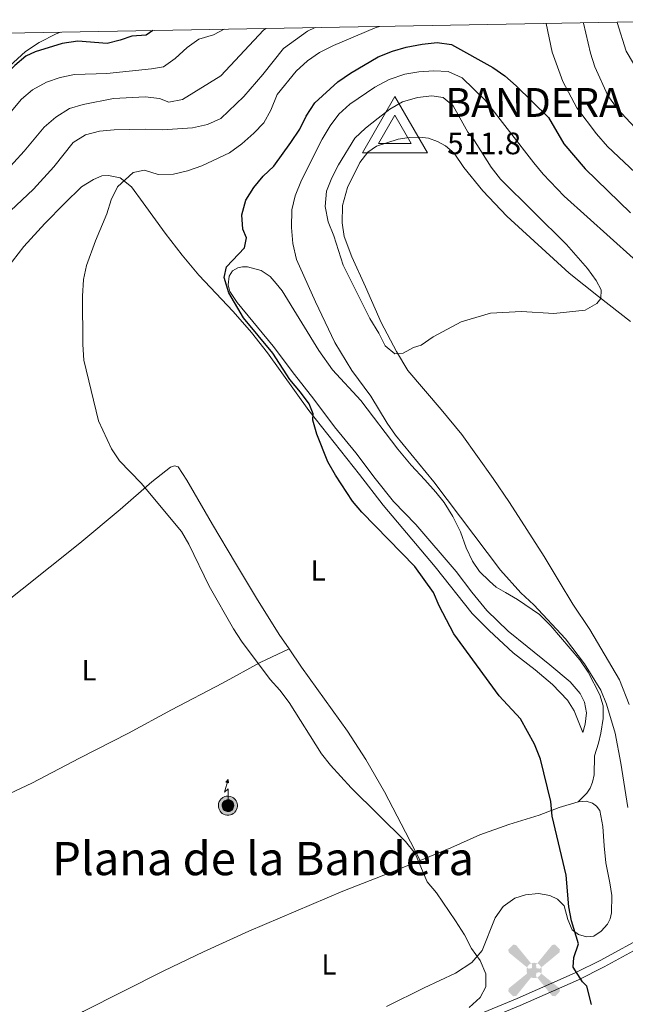
# Model space of a CAD drawing. Units: metres. Extents: x 625029 to 629537, y 657643 to 660693.
# Drawn here: x 626054 to 626263, y 660032 to 660373 of the extents above; entities that cross this region are included whole.
import ezdxf
from ezdxf.enums import TextEntityAlignment as Align

# ---------------------------------------------------------------- set-up
doc = ezdxf.new("R2010")
doc.units = ezdxf.units.M
doc.header["$MEASUREMENT"] = 0
doc.linetypes.add('DGN Style 3', pattern=[83.991614, 59.99401, -23.997604])
for name, color, linetype, lineweight in [('Carátula', 7, 'Continuous', 0), ('Edificios construcciones cerramientos', 7, 'Continuous', 0), ('Elementos auxiliares', 7, 'Continuous', 0), ('Entidades rústicas y varios', 7, 'Continuous', 0), ('Líneas de conducción', 7, 'Continuous', 0), ('Redes geodésicas y topográficas', 7, 'Continuous', 0), ('Relieve y altimetría', 7, 'Continuous', 0), ('Textos de rotulación', 7, 'Continuous', 0), ('Viales y ferrocarril', 7, 'Continuous', 0)]:
    doc.layers.add(name, color=color, linetype=linetype, lineweight=lineweight)
doc.styles.add('Style-arial', font='arial.shx', dxfattribs={"bigfont": 'arialbig.shx'})
doc.styles.add('Style-Arial Narrow', font='txt')
doc.styles.add('Style-Times New Roman', font='txt')

# ---------------------------------------------------------------- blocks, each defined once
blk = doc.blocks.new('5AEGEN_5')
at = {"layer": 'Edificios construcciones cerramientos', "linetype": 'Continuous', "lineweight": 0}
h = blk.add_hatch(color=9, dxfattribs=at)
edge = h.paths.add_edge_path(flags=16)
edge.add_ellipse((0.000436774455010891, -1.001008786261082e-05), major_axis=(0.0001126285213604292, -2.64019111119999), ratio=0.9999635666824251, start_angle=203.6021138888889, end_angle=246.6855833333334, ccw=False)
edge.add_line((-1.056715136626735, 2.41927863121964), (-1.050999999977648, 2.427000000141561))
edge.add_line((-1.050999999977648, 2.427000000141561), (-6.25, 8.778000000165775))
edge.add_line((-6.25, 8.778000000165775), (-7.300999999977648, 8.928000000072643))
edge.add_line((-7.300999999977648, 8.928000000072643), (-8.90099999983795, 7.278000000165775))
edge.add_line((-8.90099999983795, 7.278000000165775), (-8.851000000024214, 6.278000000165775))
edge.add_line((-8.851000000024214, 6.278000000165775), (-2.450999999884516, 1.027000000001863))
h = blk.add_hatch(color=9, dxfattribs=at)
edge = h.paths.add_edge_path(flags=16)
edge.add_line((8.799000000115484, 6.278000000165775), (8.900000000139698, 7.278000000165775))
edge.add_line((8.900000000139698, 7.278000000165775), (7.300000000046566, 8.927000000141561))
edge.add_line((7.300000000046566, 8.927000000141561), (6.249000000068918, 8.827999999979511))
edge.add_line((6.249000000068918, 8.827999999979511), (1.049000000115484, 2.429000000003725))
edge.add_line((1.049000000115484, 2.429000000003725), (1.047054878436029, 2.423854635795578))
edge.add_ellipse((0.000436774455010891, -1.001008786261082e-05), major_axis=(0.0001126285213604292, -2.64019111119999), ratio=0.9999635666824251, start_angle=113.55601388888891, end_angle=156.6422416666666, ccw=False)
edge.add_line((2.42048706789501, 1.055233516730368), (2.449000000022352, 1.029000000096858))
edge.add_line((2.449000000022352, 1.029000000096858), (8.799000000115484, 6.278000000165775))
at = {"layer": 'Edificios construcciones cerramientos', "linetype": 'Continuous', "lineweight": 0, "extrusion": (3.171582792197537e-09, -5.96966096511767e-10, 1)}
h = blk.add_hatch(color=9, dxfattribs=at)
edge = h.paths.add_edge_path(flags=16)
edge.add_line((-0.6509999998379499, -1.971999999834225), (-0.75, -0.9229999999515712))
edge.add_line((-0.75, -0.9229999999515712), (-0.9499999999534339, -0.7719999998807907))
edge.add_line((-0.9499999999534339, -0.7719999998807907), (-1.950999999884516, -0.6709999998565763))
edge.add_line((-1.950999999884516, -0.6709999998565763), (-2.449999999953434, -1.071999999927357))
edge.add_line((-2.449999999953434, -1.071999999927357), (-2.419282818445936, -1.056011682143435))
edge.add_ellipse((0.000436774455010891, -1.001008786261082e-05), major_axis=(0.0001126285213604342, -2.64019111119999), ratio=0.9999635666824251, start_angle=293.5739638888889, end_angle=383.5316222222222)
edge.add_line((1.054611515719444, -2.42059749411419), (1.049000000115484, -2.422000000020489))
edge.add_line((1.049000000115484, -2.422000000020489), (0.6489999999757856, -1.972999999998137))
edge.add_line((0.6489999999757856, -1.972999999998137), (0.7490000000689179, -0.9220000000204891))
edge.add_line((0.7490000000689179, -0.9220000000204891), (0.9499999999534339, -0.7719999998807907))
edge.add_line((0.9499999999534339, -0.7719999998807907), (1.949000000022352, -0.6209999998100102))
edge.add_line((1.949000000022352, -0.6209999998100102), (2.449000000022352, -1.071999999927357))
edge.add_line((2.449000000022352, -1.071999999927357), (2.427991373464465, -1.037872416200116))
edge.add_ellipse((0.000436774455010891, -1.001008786261082e-05), major_axis=(0.0001126285213604342, -2.64019111119999), ratio=0.9999635666824251, start_angle=66.84995000000002, end_angle=113.5560138888889)
edge.add_line((2.42048706789501, 1.055233516730368), (2.449000000022352, 1.029000000096858))
edge.add_line((2.449000000022352, 1.029000000096858), (1.949999999953434, 0.628000000026077))
edge.add_line((1.949999999953434, 0.628000000026077), (0.9490000000223517, 0.7280000001192093))
edge.add_line((0.9490000000223517, 0.7280000001192093), (0.75, 0.9280000000726432))
edge.add_line((0.75, 0.9280000000726432), (0.6489999999757856, 1.928000000072643))
edge.add_line((0.6489999999757856, 1.928000000072643), (1.049000000115484, 2.429000000003725))
edge.add_line((1.049000000115484, 2.429000000003725), (1.047054761089385, 2.423854686552659))
edge.add_ellipse((0.000436774455010891, -1.001008786261082e-05), major_axis=(0.0001126285213604342, -2.64019111119999), ratio=0.9999635666824251, start_angle=156.6422444444444, end_angle=203.6021138888889)
edge.add_line((-1.056715136626735, 2.41927863121964), (-1.050999999977648, 2.427000000141561))
edge.add_line((-1.050999999977648, 2.427000000141561), (-0.700999999884516, 1.928000000072643))
edge.add_line((-0.700999999884516, 1.928000000072643), (-0.75, 0.927000000141561))
edge.add_line((-0.75, 0.927000000141561), (-0.950999999884516, 0.7280000001192093))
edge.add_line((-0.950999999884516, 0.7280000001192093), (-1.949999999953434, 0.6290000001899898))
edge.add_line((-1.949999999953434, 0.6290000001899898), (-2.450999999884516, 1.027000000001863))
edge.add_line((-2.450999999884516, 1.027000000001863), (-2.424130641622469, 1.04481227346696))
edge.add_ellipse((0.000436774455010891, -1.001008786261082e-05), major_axis=(0.0001126285213604342, -2.64019111119999), ratio=0.9999635666824251, start_angle=246.6855861111111, end_angle=336.8894333333333)
edge.add_line((-1.035714702447876, -2.42836768203415), (-1.050999999977648, -2.422000000020489))
edge.add_line((-1.050999999977648, -2.422000000020489), (-0.6509999998379499, -1.971999999834225))
at = {"layer": 'Edificios construcciones cerramientos', "linetype": 'Continuous', "lineweight": 0, "extrusion": (-1.054344869140816e-09, -6.170901479164359e-10, 1)}
h = blk.add_hatch(color=9, dxfattribs=at)
edge = h.paths.add_edge_path(flags=16)
edge.add_line((-6.25, -8.871999999973923), (-1.050999999977648, -2.422000000020489))
edge.add_line((-1.050999999977648, -2.422000000020489), (-1.035714702447876, -2.42836768203415))
edge.add_ellipse((0.000436774455010891, -1.001008786261082e-05), major_axis=(0.0001126285213604274, -2.64019111119999), ratio=0.9999635666824251, start_angle=293.5739638888889, end_angle=336.88943333333333, ccw=False)
edge.add_line((-2.419282818445936, -1.056011682143435), (-2.449999999953434, -1.071999999927357))
edge.add_line((-2.449999999953434, -1.071999999927357), (-8.851000000024214, -6.271999999880791))
edge.add_line((-8.851000000024214, -6.271999999880791), (-8.899999999906868, -7.270999999949709))
edge.add_line((-8.899999999906868, -7.270999999949709), (-7.300000000046566, -8.922000000020489))
edge.add_line((-7.300000000046566, -8.922000000020489), (-6.25, -8.871999999973923))
at = {"layer": 'Edificios construcciones cerramientos', "linetype": 'Continuous', "lineweight": 0, "extrusion": (1.054584528047477e-09, -6.16832459817108e-10, 1)}
h = blk.add_hatch(color=9, dxfattribs=at)
edge = h.paths.add_edge_path(flags=16)
edge.add_line((6.25, -8.872999999905005), (7.299000000115484, -8.922000000020489))
edge.add_line((7.299000000115484, -8.922000000020489), (8.898999999975786, -7.271999999880791))
edge.add_line((8.898999999975786, -7.271999999880791), (8.84900000016205, -6.271999999880791))
edge.add_line((8.84900000016205, -6.271999999880791), (2.449000000022352, -1.071999999927357))
edge.add_line((2.449000000022352, -1.071999999927357), (2.427991373464465, -1.037872416200116))
edge.add_ellipse((0.000436774455010891, -1.001008786261082e-05), major_axis=(0.00011262852136043, -2.64019111119999), ratio=0.9999635666824251, start_angle=23.53162222222221, end_angle=66.84994999999998, ccw=False)
edge.add_line((1.054611515719444, -2.42059749411419), (1.049000000115484, -2.422000000020489))
edge.add_line((1.049000000115484, -2.422000000020489), (6.25, -8.872999999905005))
blk = doc.blocks.new('5VROI_1')
at = {"layer": 'Redes geodésicas y topográficas', "color": 250, "linetype": 'Continuous', "lineweight": 0}
for points in [[(11.11799999990035, -6.5), (-11.38200000009965, -6.5), (-0.1940000001341105, 13)], [(-0.1940000001341105, 6.5), (5.43099999986589, -3.25), (-5.81900000013411, -3.25)]]:
    blk.add_3dface(points, dxfattribs=at)
blk = doc.blocks.new('5ANTEN')
at = {"layer": 'Líneas de conducción', "linetype": 'Continuous', "lineweight": 0, "extrusion": (0, 0, -1)}
blk.add_hatch(color=2, dxfattribs=at).paths.add_polyline_path([(-0.2539999999571592, 7.572000000160187), (-0.0739999997895211, 8.787999999825843), (0.7180000001098961, 7.895999999833293)])
for points in [[(-0.3899999998975545, -3.582999999984168), (-0.915999999968335, -3.488000000012107), (-1.398999999975786, -3.30199999990873), (-1.905999999959022, -3.007999999914318), (-2.289999999804422, -2.727000000071712), (-2.475999999791384, -2.51500000001397), (-2.78899999987334, -2.113000000012107), (-3.049999999813735, -1.597999999998137), (-3.24599999981001, -1.024000000092201), (-3.323999999789521, -0.5359999998472631), (-3.332999999867752, 0.02700000000186265), (-3.24599999981001, 0.51099999982398), (-3.119999999878928, 0.9350000000558794), (-2.909999999916181, 1.357000000076368), (-2.577999999979511, 1.850000000093132), (-2.337999999988824, 2.1160000001546), (-2.023999999975786, 2.377000000094995), (-1.48299999977462, 2.689999999827705), (-0.9149999998044223, 2.913999999989755), (-0.1239999998360872, 3.020999999833293), (0.5240000002086163, 2.993999999831431), (0.9900000002235174, 2.86199999996461), (1.710000000195578, 2.527999999816529), (1.989000000059605, 2.326000000000931), (2.321000000229105, 2.033999999985099), (2.696000000229105, 1.597000000067055), (2.941000000108033, 1.162999999825843), (3.178000000072643, 0.4890000000596046), (3.252000000094995, -0.04599999985657632), (3.232000000076368, -0.6400000000139698), (3.11200000019744, -1.302999999839813), (2.906000000191852, -1.78000000002794), (2.647000000113621, -2.219000000040978), (2.269000000087544, -2.630000000004657), (1.919000000227243, -2.949000000022352), (1.438000000081956, -3.250999999931082), (0.921000000089407, -3.440999999991618), (0.3280000002123415, -3.574000000022352)], [(-0.284999999916181, -2.317000000039116), (-0.572999999858439, -2.26500000001397), (-0.8509999997913837, -2.158000000170432), (-1.212999999988824, -1.947999999974854), (-1.43099999986589, -1.787999999942258), (-1.500999999931082, -1.709000000031665), (-1.715999999782071, -1.432000000029802), (-1.881999999983236, -1.105000000097789), (-2.013999999966472, -0.7179999999934807), (-2.060999999986961, -0.4260000000940636), (-2.065999999875203, -0.07600000000093132), (-2.01299999980256, 0.2179999999934807), (-1.938999999780208, 0.4699999999720603), (-1.814999999944121, 0.7189999999245629), (-1.578999999910593, 1.069000000017695), (-1.459999999962747, 1.201000000000931), (-1.297999999951571, 1.336000000010245), (-0.9309999998658895, 1.547999999835156), (-0.5939999998081475, 1.68100000009872), (-0.06499999994412065, 1.752999999909662), (0.3230000000912696, 1.735999999917112), (0.549000000115484, 1.671999999904074), (1.067000000039116, 1.431999999913387), (1.199000000022352, 1.337000000057742), (1.419000000227243, 1.143000000156462), (1.65500000002794, 0.8670000000856817), (1.785000000149012, 0.6379999999189749), (1.942000000039116, 0.1899999998277053), (1.984000000171363, -0.1120000000810251), (1.971000000135973, -0.5050000000046566), (1.893000000156462, -0.9350000001722947), (1.776000000070781, -1.206000000005588), (1.625, -1.461000000010245), (1.376000000163913, -1.733000000007451), (1.151000000070781, -1.937999999849126), (0.8770000000949949, -2.108999999938533), (0.5630000000819564, -2.224999999976717), (0.1800000001676381, -2.311000000103377)]]:
    blk.add_hatch(color=2, dxfattribs=at).paths.add_polyline_path(points, flags=16)
at = {"layer": 'Líneas de conducción', "color": 250, "linetype": 'Continuous', "lineweight": 0, "flags": 128}
blk.add_lwpolyline([(0.06999999983236194, -0.287999999942258), (0.0739999997895211, 5.503999999957159), (-1.102000000188127, 4.384000000078231), (0.0739999997895211, 8.787999999825843)], dxfattribs=at)
for points in [[(-2.321000000229105, 2.033999999985099), (-2.696000000229105, 1.597000000067055), (-2.941000000108033, 1.162999999825843), (-3.178000000072643, 0.4890000000596046), (-3.252000000094995, -0.04599999985657632), (-3.232000000076368, -0.6400000000139698), (-3.11200000019744, -1.302999999839813), (-2.906000000191852, -1.78000000002794), (-2.647000000113621, -2.219000000040978), (-2.269000000087544, -2.630000000004657), (-1.919000000227243, -2.949000000022352), (-1.438000000081956, -3.250999999931082), (-0.921000000089407, -3.440999999991618), (-0.3280000002123415, -3.574000000022352), (0.3899999998975545, -3.582999999984168), (0.915999999968335, -3.488000000012107), (1.398999999975786, -3.30199999990873), (1.905999999959022, -3.007999999914318), (2.289999999804422, -2.727000000071712), (2.475999999791384, -2.51500000001397), (2.78899999987334, -2.113000000012107), (3.049999999813735, -1.597999999998137), (3.24599999981001, -1.024000000092201), (3.323999999789521, -0.5359999998472631), (3.332999999867752, 0.02700000000186265), (3.24599999981001, 0.51099999982398), (3.119999999878928, 0.9350000000558794), (2.909999999916181, 1.357000000076368), (2.577999999979511, 1.850000000093132), (2.337999999988824, 2.1160000001546), (2.023999999975786, 2.377000000094995), (1.48299999977462, 2.689999999827705), (0.9149999998044223, 2.913999999989755), (0.1239999998360872, 3.020999999833293), (-0.5240000002086163, 2.993999999831431), (-0.9900000002235174, 2.86199999996461), (-1.710000000195578, 2.527999999816529), (-1.989000000059605, 2.326000000000931)], [(-1.419000000227243, 1.143000000156462), (-1.65500000002794, 0.8670000000856817), (-1.785000000149012, 0.6379999999189749), (-1.942000000039116, 0.1899999998277053), (-1.984000000171363, -0.1120000000810251), (-1.971000000135973, -0.5050000000046566), (-1.893000000156462, -0.9350000001722947), (-1.776000000070781, -1.206000000005588), (-1.625, -1.461000000010245), (-1.376000000163913, -1.733000000007451), (-1.151000000070781, -1.937999999849126), (-0.8770000000949949, -2.108999999938533), (-0.5630000000819564, -2.224999999976717), (-0.1800000001676381, -2.311000000103377), (0.284999999916181, -2.317000000039116), (0.572999999858439, -2.26500000001397), (0.8509999997913837, -2.158000000170432), (1.212999999988824, -1.947999999974854), (1.43099999986589, -1.787999999942258), (1.500999999931082, -1.709000000031665), (1.715999999782071, -1.432000000029802), (1.881999999983236, -1.105000000097789), (2.013999999966472, -0.7179999999934807), (2.060999999986961, -0.4260000000940636), (2.065999999875203, -0.07600000000093132), (2.01299999980256, 0.2179999999934807), (1.938999999780208, 0.4699999999720603), (1.814999999944121, 0.7189999999245629), (1.578999999910593, 1.069000000017695), (1.459999999962747, 1.201000000000931), (1.297999999951571, 1.336000000010245), (0.9309999998658895, 1.547999999835156), (0.5939999998081475, 1.68100000009872), (0.06499999994412065, 1.752999999909662), (-0.3230000000912696, 1.735999999917112), (-0.549000000115484, 1.671999999904074), (-1.067000000039116, 1.431999999913387), (-1.199000000022352, 1.337000000057742)]]:
    blk.add_lwpolyline(points, close=True, dxfattribs=at)
at = {"layer": 'Líneas de conducción', "color": 250, "linetype": 'Continuous', "lineweight": 0}
blk.add_3dface([(0.0739999997895211, 8.787999999825843), (0.2539999999571592, 7.572000000160187), (-0.7180000001098961, 7.895999999833293)], dxfattribs=at)

msp = doc.modelspace()

# ---------------------------------------------------------------- linework, layer by layer
at = {"layer": 'Carátula', "color": 7, "linetype": 'Continuous', "lineweight": 0}
msp.add_3dface([(625082.865, 657643.1240000001), (629537.1359999999, 657723.422), (629483.6040000002, 660692.9520000002), (625029.3330000001, 660612.6529999999)], dxfattribs=at)
at = {"layer": 'Elementos auxiliares', "color": 250, "linetype": 'Continuous', "lineweight": 0}
msp.add_3dface([(625936.6599999999, 658052.5700000002), (625895.49, 660365.7000000001), (629341.9199999999, 660427.8600000001), (629384.2100000001, 658114.7200000001)], dxfattribs=at)
at = {"layer": 'Entidades rústicas y varios', "color": 92, "linetype": 'Continuous', "lineweight": 0}
for points in [[(626046.328, 660353.3559999999, 474.756), (626056.017, 660362.121, 474.756), (626060.7309999999, 660365.2609999999, 473.919), (626066.5600000002, 660368.3060000001, 473.0820000000001), (626068.064, 660368.8119999999, 472.867)], [(626264.838, 660136.1040000002, 508.239), (626261.5140000001, 660144.663, 508.657), (626251.1599999999, 660162.03, 508.657), (626245.28, 660170.8859999999, 508.657), (626240.5970000002, 660178.7120000002, 508.657), (626235.402, 660187.3600000001, 509.076), (626223.3800000001, 660206.0040000001, 509.076), (626217.757, 660214.3600000001, 509.494), (626206.8859999999, 660229.5279999999, 509.494), (626199.7849999999, 660238.192, 509.913), (626188.2830000002, 660251.736, 509.913), (626184.2960000001, 660258.3470000002, 509.913), (626179.0160000002, 660268.288, 509.913), (626173.567, 660280.6359999999, 509.913), (626168.8570000001, 660291.0860000001, 510.3320000000001), (626166.2679999999, 660298.071, 510.3320000000001), (626165.5719999999, 660302.8100000002, 510.75), (626165.69, 660308.8160000001, 510.75), (626167.315, 660315.0530000001, 510.75), (626171.649, 660323.6910000001, 510.75), (626174.4160000001, 660327.315, 510.75), (626177.3790000001, 660329.3589999999, 510.75), (626184.94, 660331.8100000002, 510.75), (626188.6740000001, 660332.3520000001, 510.75), (626192.304, 660332.4610000001, 510.75), (626195.436, 660332.098, 510.75), (626198.503, 660331.0149999999, 510.75), (626201.2509999999, 660329.5330000002, 510.75), (626204.2270000001, 660326.9029999999, 510.75), (626207.621, 660321.976, 510.75), (626214.1399999999, 660313.9180000002, 510.3320000000001), (626222.5360000001, 660305.196, 510.3320000000001), (626244.0260000001, 660285.3899999999, 510.3320000000001), (626254.2120000002, 660277.334, 510.3320000000001), (626265.304, 660268.6390000001, 509.913)], [(626039.5560000001, 660274.3640000002, 494.427), (626055.4539999999, 660294.663, 494.427), (626062.635, 660302.611, 494.427), (626069.467, 660309.5490000001, 494.427), (626075.341, 660315.2540000001, 494.846), (626079.449, 660317.8500000001, 494.846), (626082.4210000001, 660319.067, 494.846), (626084.648, 660319.1980000001, 494.846), (626088.719, 660318.413, 494.846), (626092.5989999999, 660315.2890000001, 494.846), (626096.6830000001, 660309.7579999999, 495.683), (626104.342, 660299.23, 496.101), (626110.209, 660291.6680000002, 497.357), (626115.925, 660284.7520000001, 498.194), (626127.848, 660272.1470000001, 499.031), (626134.108, 660264.8759999999, 499.031), (626139.645, 660257.8500000001, 499.031), (626153.946, 660237.899, 499.8680000000001), (626171.5040000001, 660215.7520000001, 500.705), (626179.74, 660205.0870000002, 500.705), (626197.686, 660183.771, 500.705), (626210.473, 660167.6510000001, 500.705), (626216.4299999999, 660161.78, 501.124), (626224.673, 660153.9550000001, 501.124), (626232.2479999999, 660148.065, 501.542), (626238.3400000001, 660143.0220000001, 502.379), (626243.5020000001, 660137.6100000001, 502.379), (626245.733, 660133.9299999999, 502.379), (626248.723, 660126.446, 502.379), (626249.628, 660129.26, 503.635), (626250.0190000001, 660133.219, 504.054), (626249.4060000001, 660136.8800000001, 504.054), (626247.9010000001, 660139.885, 504.891), (626244.4439999999, 660143.912, 504.472), (626237.371, 660149.8790000001, 504.472), (626229.5390000001, 660156.1980000001, 503.635), (626222.9040000001, 660161.5590000001, 503.635), (626215.567, 660168.7100000001, 503.216), (626210.4330000001, 660175.021, 502.798), (626204.9299999999, 660182.1200000001, 502.798), (626191.027, 660198.4080000002, 502.798), (626183.3219999999, 660206.382, 502.798), (626176.9480000001, 660214.3700000001, 502.798), (626170.2760000001, 660223.2540000001, 502.379), (626162.885, 660232.203, 501.961), (626155.7749999999, 660241.8370000002, 501.961), (626149.0719999999, 660250.2890000001, 501.124), (626141.635, 660260.1359999999, 501.124), (626129.1470000001, 660275.216, 500.287), (626126.6980000001, 660279.038, 500.287), (626126.0630000001, 660281.405, 500.287), (626126.4280000001, 660284.3570000001, 500.287), (626127.595, 660286.274, 500.287), (626129.382, 660287.2640000001, 500.705), (626131.0330000002, 660287.5680000001, 500.705), (626132.723, 660287.5860000001, 500.705), (626137.5179999999, 660286.3049999999, 501.124), (626140.5600000002, 660284.2150000001, 501.542), (626142.706, 660281.828, 501.542), (626144.746, 660279.26, 501.961), (626157.507, 660258.646, 502.379), (626162.2139999999, 660251.9709999999, 502.798), (626171.9600000001, 660241.321, 503.635), (626184.7890000001, 660224.5190000001, 503.635), (626189.3770000001, 660218.9210000001, 504.054), (626194.067, 660213.936, 503.635), (626197.923, 660209.5889999999, 504.054), (626200.7640000001, 660206.0950000001, 504.054), (626203.798, 660201.2000000001, 504.054), (626206.405, 660195.942, 503.635), (626208.405, 660190.3530000001, 503.635), (626210.646, 660185.7380000001, 503.216), (626213.0549999999, 660182.1680000002, 502.798), (626216.5419999999, 660178.824, 502.798), (626218.828, 660176.7620000001, 503.216), (626222.0830000001, 660174.926, 503.635), (626226.2069999999, 660172.4880000001, 503.635), (626233.7749999999, 660167.28, 504.472), (626237.663, 660163.365, 504.891), (626247.7080000001, 660151.5680000001, 504.472), (626250.5930000001, 660147.2830000002, 504.891), (626254.665, 660139.4510000001, 504.891), (626255.7830000002, 660135.615, 504.472), (626255.8640000002, 660131.2660000002, 503.635), (626255.017, 660126.223, 503.216), (626254.226, 660122.7270000001, 503.216)], [(626147.1950000002, 660155.351, 495.914), (626143.744, 660160.3829999999, 496.101), (626135.9210000001, 660172.8859999999, 496.101), (626128.5689999999, 660184.9990000001, 496.52), (626120.6640000001, 660198.4010000001, 496.101), (626111.841, 660213.7339999999, 496.101), (626108.7370000001, 660218.341, 496.101), (626107.5460000001, 660218.76, 496.101), (626106.1850000002, 660218.2420000001, 496.101), (626099.6939999999, 660213.142, 495.264), (626088.7540000001, 660203.6440000001, 495.264), (626074.78, 660191.923, 494.008), (626044.395, 660167.8790000001, 494.008), (626031.8840000001, 660157.287, 493.59), (626026.2910000001, 660152.267, 493.59), (626020.2050000001, 660146.1640000001, 493.59)], [(626147.1950000002, 660155.351, 495.914), (626137.2120000002, 660150.6089999999, 495.495), (626124.0889999999, 660143.5349999999, 494.239), (626106.5320000001, 660134.2209999999, 493.821), (626091.5860000001, 660126.1560000001, 492.984), (626074.6680000002, 660117.496, 493.402), (626058.1089999999, 660108.9480000001, 492.984), (626042.831, 660101.7790000001, 492.984), (626026.2590000001, 660094.453, 493.402), (626010.4080000002, 660086.99, 492.984), (625997.179, 660079.771, 492.984), (625987.3500000001, 660072.2250000001, 492.753)], [(626192.5160000002, 660082.145, 494.846), (626187.4880000001, 660091.98, 495.264), (626180.118, 660105.8910000002, 495.264), (626173.746, 660117.115, 495.683), (626167.317, 660126.8999999999, 495.683), (626151.483, 660149.101, 495.683), (626147.1950000002, 660155.351, 495.914)], [(626254.226, 660122.7270000001, 503.216), (626252.869, 660118.3270000002, 502.798), (626252.649, 660111.7810000001, 502.379), (626252.1359999999, 660109.2590000001, 502.379), (626251.3300000001, 660107.2010000001, 501.961), (626250.1259999999, 660105.4269999999, 501.961), (626247.1740000001, 660102.449, 501.543)], [(626247.1740000001, 660102.449, 501.543), (626249.976, 660102.621, 501.962), (626252.1410000002, 660101.925, 501.962), (626253.4820000001, 660100.932, 501.962), (626254.6840000001, 660099.398, 501.962), (626255.7120000002, 660093.872, 501.962), (626256.1040000002, 660087.1880000001, 502.3800000000001), (626256.7390000002, 660081.3330000001, 502.3800000000001), (626258.1769999999, 660074.3729999999, 502.3800000000001), (626258.834, 660069.9569999999, 501.961), (626258.679, 660064.0590000001, 501.961), (626258.2690000001, 660061.969, 501.542), (626257.2820000001, 660060.0900000001, 501.542), (626255.078, 660057.622, 500.705), (626252.615, 660055.9070000001, 500.287), (626249.993, 660055.7000000001, 500.287), (626247.324, 660056.4990000001, 500.287), (626245.1140000002, 660058.094, 499.8680000000001), (626243.5660000001, 660061.7100000001, 499.45), (626242.2949999999, 660066.4430000001, 499.45), (626240.0419999999, 660068.7209999999, 499.031), (626237.368, 660070.023, 498.613), (626233.4780000001, 660070.7380000001, 498.613), (626228.9520000002, 660070.26, 498.194), (626225.297, 660069.108, 496.938), (626221.2640000001, 660066.1540000001, 496.52), (626218.4280000001, 660062.3130000001, 496.101), (626213.942, 660051.013, 495.264), (626210.3540000002, 660046.8049999999, 494.846), (626204.7110000001, 660043.1510000001, 494.427), (626193.9410000001, 660038.007, 494.009), (626180.848, 660031.615, 492.753)], [(626247.1740000001, 660102.449, 501.543), (626240.6140000002, 660100.439, 500.287), (626233.6660000001, 660097.851, 499.45), (626223.2010000001, 660094.5789999999, 497.776), (626213.1340000001, 660090.9870000001, 496.938), (626203.1130000001, 660086.5330000002, 495.683), (626192.5160000002, 660082.145, 494.846)], [(626192.5160000002, 660082.145, 494.846), (626182.061, 660077.902, 494.427), (626165.767, 660071.55, 493.172), (626133.2620000001, 660057.6950000002, 492.334), (626117.588, 660050.5220000001, 492.334), (626103.7779999999, 660043.9080000002, 491.916), (626075.949, 660029.8859999999, 491.916), (626070.125, 660026.4099999999, 491.916), (626065.5970000002, 660022.6240000001, 491.916), (626063.2910000001, 660019.6880000001, 491.916), (626062.733, 660017.9920000001, 491.916), (626063.2120000002, 660016.8470000002, 491.916), (626067.717, 660012.3270000002, 491.916), (626072.8, 660007.561, 491.916), (626080.2380000001, 660000.9500000001, 491.497)]]:
    msp.add_polyline3d(points, dxfattribs=at)
at = {"layer": 'Relieve y altimetría', "color": 30, "linetype": 'Continuous', "lineweight": 0, "flags": 128}
for points, elevation in [([(626178.436, 660370.8030000001), (626176.9040000001, 660370.3030000001), (626162.5490000001, 660364.186), (626157.648, 660361.7620000001), (626153.5600000002, 660358.8829999999), (626149.584, 660355.385), (626143.061, 660347.233), (626140.8470000002, 660341.8859999999), (626138.4110000001, 660337.4739999999), (626134.9870000001, 660333.8300000001), (626130.8119999999, 660330.146), (626126.5279999999, 660327.1040000002), (626116.9210000001, 660322.547), (626112.0120000001, 660320.842), (626107.1570000001, 660319.6410000002), (626101.8859999999, 660319.5870000002), (626097.0889999999, 660321.048), (626093.2139999999, 660320.217), (626087.8350000001, 660315.307), (626085.659, 660310.804), (626084.162, 660305.898), (626080.1540000001, 660296.567), (626077.1130000001, 660288.0850000001), (626075.9990000001, 660283.2080000001), (626075.6470000001, 660277.4700000001), (626075.7779999999, 660260.7100000001), (626076.122, 660255.2479999999), (626081.213, 660234.3200000002), (626085.7139999999, 660224.642), (626088.463, 660220.4650000001), (626095.976, 660212.7380000001), (626109.956, 660195.9480000001), (626112.4880000001, 660191.635), (626119.4639999999, 660177.0260000001), (626127.9580000001, 660162.3), (626130.6410000002, 660158.0800000001), (626140.6499999999, 660144.8130000001), (626144.01, 660141.1100000001), (626147.209, 660136.8540000002), (626158.3180000001, 660119.0719999999), (626161.439, 660115.165), (626168.6810000001, 660107.29), (626187.3970000001, 660088.682), (626190.798, 660084.5320000001), (626194.9820000001, 660074.794), (626198.1680000002, 660070.9369999999), (626204.686, 660061.267), (626207.8630000001, 660056.446), (626210.2139999999, 660051.6880000001), (626213.3130000001, 660047.5140000001), (626215.1950000002, 660042.8589999999), (626215.169, 660038.3999999999), (626213.2290000002, 660034.713), (626209.4169999999, 660031.294)], 495), ([(626268.8019999999, 660318.3970000001), (626257.311, 660329.2860000001), (626253.466, 660333.6229999999), (626246.709, 660342.6470000001), (626241.8289999999, 660351.76), (626238.1290000001, 660361.8870000001), (626236.065, 660371.842)], 495), ([(626271.3829999999, 660330.8970000001), (626260.6440000001, 660342.368), (626257.47, 660346.865), (626252.9439999999, 660356.8500000001), (626251.44, 660361.619), (626249.0660000001, 660371.973), (626249.0290000001, 660372.0760000001)], 489.9999999999999), ([(626376.3859999999, 660244.3790000001), (626371.4770000001, 660247.0260000001), (626367.2949999999, 660250.4650000001), (626364.351, 660254.5120000001), (626356.173, 660274.1040000002), (626353.7180000001, 660278.4610000001), (626348.2020000002, 660285.996), (626344.926, 660289.9169999999), (626341.173, 660293.2209999999), (626332.673, 660299.571), (626323.2810000001, 660303.8600000001), (626317.909, 660305.2790000001), (626313.365, 660307.3640000002), (626308.618, 660310.217), (626300.267, 660316.774), (626288.149, 660328.6300000001), (626279.828, 660335.247), (626270.673, 660348.2000000001), (626266.345, 660357.996), (626263.7220000002, 660362.253), (626260.6100000001, 660372.1540000001), (626260.574, 660372.284)], 485), ([(626124.652, 660369.8330000001), (626121.0560000001, 660367.9310000001), (626115.9299999999, 660366.4040000001), (626111.8800000001, 660363.4709999999), (626107.7660000002, 660359.7039999999), (626103.6610000001, 660356.8470000002), (626099.5689999999, 660356.0950000001), (626084.1390000001, 660354.48), (626072.9820000001, 660354.1669999999), (626067.959, 660353.145), (626063.226, 660351.537), (626058.439, 660348.9110000001), (626054.6089999999, 660345.6950000002), (626044.3910000002, 660333.5860000001)], 480), ([(626139.0830000001, 660370.0930000001), (626138.2509999999, 660369.5190000001), (626123.503, 660353.6810000001), (626110.284, 660345.4909999999), (626105.5109999999, 660344.6140000002), (626102.3700000001, 660345.8759999999), (626097.399, 660346.432), (626086.4199999999, 660345.821), (626075.9650000001, 660343.77), (626071.1699999999, 660342.3640000002), (626066.449, 660339.3829999999), (626062.4380000001, 660335.949), (626055.5449999999, 660327.642), (626048.3870000001, 660319.798)], 485), ([(626156.1440000001, 660370.4010000001), (626153.5819999999, 660369.1270000001), (626145.233, 660363.216), (626138.0590000001, 660354.19), (626131.507, 660346.5700000002), (626123.547, 660338.939), (626118.98, 660336.9010000001), (626113.692, 660335.7450000001), (626103.415, 660335.0630000001), (626097.517, 660335.29), (626086.662, 660335.034), (626081.561, 660334.55), (626076.6830000001, 660333.3489999999), (626072.44, 660330.696), (626065.7960000001, 660322.271), (626058.7649999999, 660314.4720000002), (626050.78, 660306.9790000002)], 490), ([(626266.2370000001, 660290.5870000002), (626242.2960000001, 660312.047), (626235.0619999999, 660319.703), (626231.8659999999, 660323.5490000001), (626214.9510000001, 660345.2749999999), (626207.0320000001, 660353.067), (626202.2290000002, 660355.175), (626197.2640000001, 660355.4469999999), (626192.0900000001, 660355.142), (626187.1599999999, 660354.3219999999), (626181.74, 660352.4839999999), (626176.7919999999, 660349.844), (626168.1880000001, 660343.8929999999), (626164.413, 660340.4029999999), (626161.412, 660336.4029999999), (626158.6410000002, 660331.8219999999), (626151.429, 660317.6300000001), (626149.2790000001, 660312.1660000001), (626148.1000000001, 660307.3019999999), (626148.0260000001, 660301.2220000002), (626148.4780000001, 660295.726), (626149.7220000002, 660290.1660000001), (626156.274, 660275.4920000001), (626163.024, 660261.3790000001), (626168.868, 660251.686), (626175.413, 660242.8330000001), (626181.084, 660233.4650000001), (626183.9780000001, 660229.3870000001), (626197.2579999999, 660213.173), (626220.297, 660182.669), (626227.2749999999, 660174.736), (626231.7830000002, 660170.635), (626242.8350000001, 660158.8119999999), (626249.3600000001, 660150.142), (626254.9909999999, 660141.0680000001), (626257.0190000001, 660136.199), (626259.932, 660126.159), (626261.9750000001, 660115.8640000002), (626264.3200000002, 660100.4920000001)], 505), ([(626208.9520000002, 660334.247), (626203.8970000001, 660343.2910000001), (626200.4160000001, 660346.1680000002), (626196.561, 660346.8470000002), (626191.601, 660346.2450000001), (626186.3620000001, 660344.6669999999), (626182.0179999999, 660342.135), (626178.027, 660339.1089999999), (626173.5590000001, 660335.571), (626169.9430000001, 660332.1159999999), (626164.27, 660322.855), (626161.9060000001, 660318.4439999999), (626160.094, 660313.7860000001), (626159.673, 660308.503), (626160.6610000001, 660303.1950000002), (626162.6030000001, 660298.3330000001), (626165.8500000001, 660288.1390000001), (626175.04, 660269.726), (626178.173, 660264.6799999999), (626180.439, 660260.223), (626183.784, 660257.5460000001), (626186.659, 660257.7200000001), (626190.162, 660259.6980000001), (626192.8130000001, 660260.5519999999), (626196.9480000001, 660263.368), (626206.6499999999, 660268.5789999999), (626216.794, 660271.567), (626227.537, 660272.1089999999), (626238.7239999999, 660271.4169999999), (626249.642, 660272.608), (626253.5730000001, 660274.878), (626254.993, 660276.6540000001), (626255.0700000002, 660279.6390000001), (626253.3840000001, 660282.8219999999), (626250.392, 660287.034), (626243.115, 660295.372), (626220.2420000001, 660317.9280000001), (626217.0719999999, 660322.1020000001), (626210.699, 660332.1429999999), (626208.9520000002, 660334.247)], 510)]:
    msp.add_lwpolyline(points, dxfattribs=dict(at, elevation=elevation))
at = {"layer": 'Relieve y altimetría', "color": 30, "linetype": 'Continuous', "lineweight": 30, "flags": 128}
for points, elevation in [([(626099.9979999999, 660369.388), (626097.6610000001, 660367.8130000001), (626092.7390000002, 660367.4739999999), (626088.7620000001, 660366.067), (626084.28, 660364.942), (626074.1340000001, 660365.7110000001), (626068.6200000001, 660364.898), (626059.2849999999, 660362.0590000001), (626056.101, 660360.5160000002), (626052.2830000002, 660357.2860000001), (626040.467, 660345.9010000001), (626012.3200000002, 660317.494), (625994.409, 660297.473), (625990.8260000001, 660293.8530000001)], 475), ([(626141.8540000002, 660322.4410000001), (626147.7609999999, 660330.6560000001), (626150.878, 660335.2180000001), (626153.024, 660339.807), (626156.0330000002, 660344.368), (626164.047, 660351.6780000001), (626168.4029999999, 660354.6710000001), (626177.9809999999, 660360.271), (626182.8870000001, 660362.2270000001), (626187.6969999999, 660363.5900000001), (626193.253, 660364.6359999999), (626198.388, 660365.2280000001), (626203.3350000001, 660364.527), (626217.6780000001, 660356.5460000001), (626221.8160000001, 660353.7409999999), (626225.6980000001, 660350.2550000001), (626236.868, 660339.307), (626242.219, 660330.125), (626249.5360000001, 660321.5310000001), (626265.226, 660306.2679999999)], 500.0000000000001), ([(626251.723, 660032.304), (626250.192, 660038.608), (626248.6300000001, 660040.138), (626245.378, 660045.2100000001), (626245.703, 660048.557), (626247.2350000001, 660053.3189999999), (626244.8520000001, 660061.24), (626243.8829999999, 660066.146), (626243.034, 660077.0770000002), (626238.2209999999, 660097.486), (626237.665, 660102.5860000001), (626234.172, 660117.24), (626232.0320000001, 660122.375), (626227.176, 660131.1499999999), (626219.814, 660139.148), (626204.145, 660160.6170000001), (626199.034, 660170.2860000001), (626197.0680000001, 660174.885), (626190.6599999999, 660183.8630000001), (626172.314, 660202.6869999999), (626169.1310000002, 660206.5560000001), (626163.186, 660215.4500000001), (626160.5160000002, 660220.0580000001), (626156.7490000001, 660229.679), (626155.369, 660234.5549999999), (626155.5260000001, 660236.7139999999), (626154.0519999999, 660240.186), (626151.142, 660244.2520000001), (626147.4569999999, 660248.6030000001), (626141.538, 660257.747), (626131.4160000001, 660270.0109999999), (626126.341, 660278.6130000001), (626124.6930000001, 660283.892), (626125.5179999999, 660287.5680000001), (626131.706, 660294.2120000002), (626132.3890000001, 660297.6340000001), (626131.2069999999, 660300.6780000001), (626130.7579999999, 660305.6580000002), (626132.1830000001, 660310.648), (626134.9070000001, 660315.027), (626138.246, 660318.98), (626141.8540000002, 660322.4410000001)], 500)]:
    msp.add_lwpolyline(points, dxfattribs=dict(at, elevation=elevation))
at = {"layer": 'Viales y ferrocarril', "color": 250, "linetype": 'Continuous', "lineweight": 0}
msp.add_polyline3d([(626377.7779999999, 660104.2290000002, 507.4570000000001), (626364.2339999999, 660096.8270000002, 507.4570000000001), (626348.4330000001, 660090.757, 507.4570000000001), (626334.1240000001, 660083.733, 507.4570000000001), (626312.922, 660073.9410000001, 507.4570000000001), (626301.565, 660068.2509999999, 506.62), (626293.1599999999, 660063.94, 506.62), (626284.1089999999, 660059.7949999999, 505.725), (626272.6130000001, 660054.2760000001, 503.997), (626256.1830000001, 660045.311, 501.179), (626247.3060000001, 660040.814, 500.1060000000001), (626227.0630000001, 660031.932, 497.412), (626215.1140000002, 660026.9550000001, 496.157), (626203.5330000002, 660021.217, 494.482), (626186.067, 660012.676, 493.294), (626158.9709999999, 660001.6560000001, 491.134), (626134, 659991.2409999999, 490.297), (626130.1290000001, 659988.9880000001, 490.434)], dxfattribs=at)
at = {"layer": 'Viales y ferrocarril', "color": 250, "linetype": 'DGN Style 3', "lineweight": 0}
msp.add_polyline3d([(626271.412, 660056.6170000001, 503.997), (626254.9580000001, 660047.6390000001, 501.179), (626246.182, 660043.1930000001, 500.1060000000001), (626226.0279999999, 660034.3500000001, 497.412), (626214.0220000001, 660029.3489999999, 496.157), (626202.371, 660023.5760000001, 494.482), (626184.9920000001, 660015.078, 493.294), (626157.9680000001, 660004.0870000002, 491.134), (626132.8260000001, 659993.6020000001, 490.297), (626120.9950000001, 659986.717, 490.716), (626107.5190000001, 659980.5660000001, 490.292), (626093.676, 659974.909, 490.716), (626058.3729999999, 659958.3829999999, 490.716), (626040.1370000001, 659949.8859999999, 491.134), (626022.564, 659941.8870000001, 490.716), (625998.8500000001, 659931.003, 490.716), (625974.0900000001, 659918.673, 490.716), (625944.869, 659905.3540000002, 490.716), (625910.7280000001, 659889.5870000002, 490.144), (625904.0249999999, 659886.1570000001, 490.012)], dxfattribs=at)

# ---------------------------------------------------------------- block references
at = {"layer": 'Edificios construcciones cerramientos', "color": 9, "linetype": 'Continuous', "lineweight": 0}
msp.add_blockref('5AEGEN_5', (626231.94, 660044.0819999999, 498.074), dxfattribs=at)
at = {"layer": 'Líneas de conducción', "color": 250, "linetype": 'Continuous', "lineweight": 0}
msp.add_blockref('5ANTEN', (626125.9610000001, 660101.3890000001, 493.435), dxfattribs=at)
at = {"layer": 'Redes geodésicas y topográficas', "color": 250, "linetype": 'Continuous', "lineweight": 0}
msp.add_blockref('5VROI_1', (626183.9080000002, 660333.551, 511.8), dxfattribs=at)

# ---------------------------------------------------------------- texts
at = {"layer": 'Entidades rústicas y varios', "color": 92, "linetype": 'Continuous', "lineweight": 0, "style": 'Style-Arial Narrow'}
for p in [(626157.2291597835, 660182.523001, 498.038), (626077.9811597836, 660147.9790010002, 493.406), (626160.9371597836, 660046.148001, 492.805)]:
    msp.add_text('L', height=7.000002000000001, dxfattribs=at).set_placement(p, align=Align.MIDDLE_CENTER)
at = {"layer": 'Textos de rotulación', "color": 250, "linetype": 'Continuous', "lineweight": 0, "style": 'Style-arial'}
for s, height, p in [('BANDERA', 10.000002, (626201.172, 660339.497, 511.8)), ('511.8', 7.5, (626201.8540000002, 660326.567, 511.8))]:
    msp.add_text(s, height=height, dxfattribs=at).set_placement(p)
at = {"layer": 'Textos de rotulación', "color": 250, "linetype": 'Continuous', "lineweight": 0, "style": 'Style-Times New Roman'}
msp.add_text('Plana de la Bandera', height=11.500002, dxfattribs=at).set_placement((626138.1614624837, 660082.7950009999, 493.499), align=Align.MIDDLE_CENTER)

doc.saveas('drawing.dxf')
